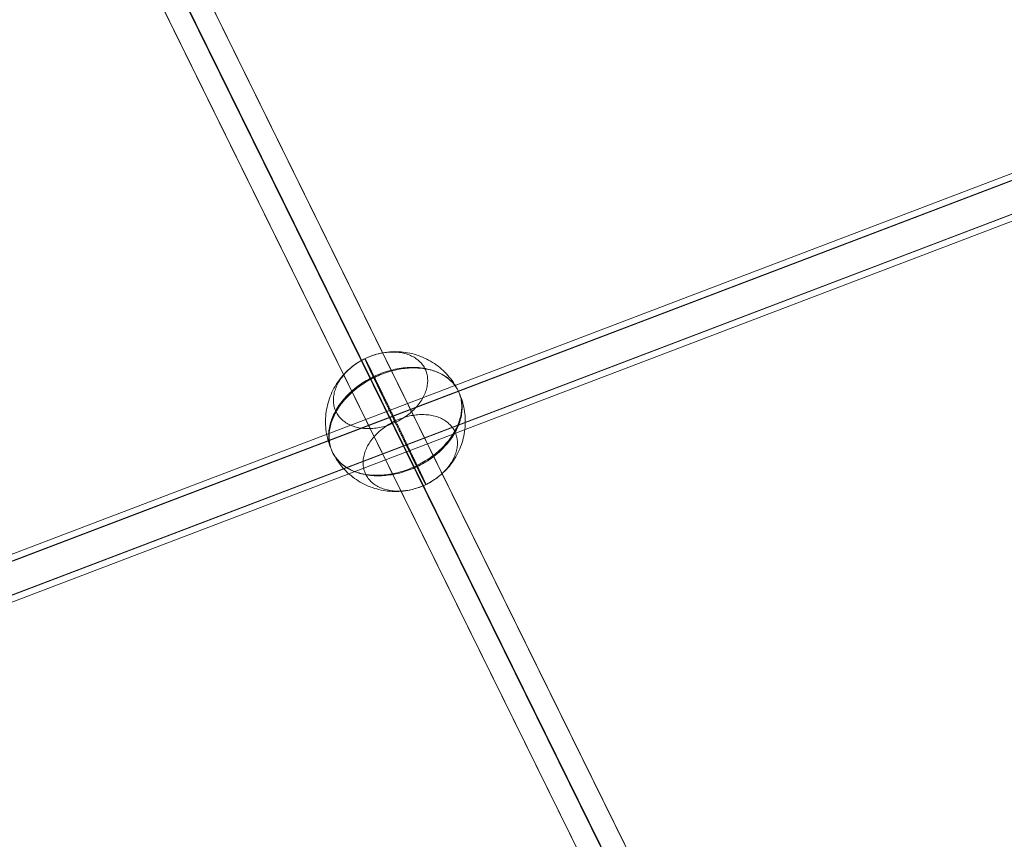
# Model space of a CAD drawing. Units: millimetres. Extents: x -15261 to 403515, y -3372 to 9205.
# Drawn here: x 1617 to 1969, y 2128 to 2421 of the extents above; entities that cross this region are included whole.
import ezdxf

# ---------------------------------------------------------------- set-up
doc = ezdxf.new("R2010")
doc.units = ezdxf.units.MM
doc.layers.add('Toestel 2D', color=7, linetype='Continuous', lineweight=20)

# ---------------------------------------------------------------- blocks, each defined once
blk = doc.blocks.new('WP-P301')
at = {"layer": 'Toestel 2D', "elevation": -1744.65, "flags": 128}
for points in [[(1927.94, 5479.45), (2275.52, 4773.95)], [(2285.08, 4772.46), (1937.52, 5477.88), (2285.1, 4772.39)], [(1923.17, 5470.91), (2270.75, 4765.42), (1923.19, 5470.84)], [(1932.75, 5469.34), (2280.33, 4763.85)], [(2495.28, 5182.48), (1668.44, 4867.68)], [(2496.07, 5180.32), (1669.24, 4865.51)], [(2496.17, 5180.25), (1669.33, 4865.45)], [(2500.11, 5169.75), (1673.27, 4854.95)], [(2500.2, 5169.69), (1673.37, 4854.88)], [(1674.16, 4852.72), (2501, 5167.53)]]:
    blk.add_lwpolyline(points, dxfattribs=at)
for points in [[(2119.43, 5038.67), (2119.27, 5039.46), (2119.15, 5040.24), (2119.04, 5041.04), (2118.97, 5041.84), (2118.91, 5042.64), (2118.89, 5043.44), (2118.89, 5044.24), (2118.91, 5045.04), (2118.96, 5045.84), (2119.04, 5046.64), (2119.14, 5047.43), (2119.27, 5048.22), (2119.42, 5049.01), (2119.6, 5049.79), (2119.8, 5050.57), (2120.03, 5051.34), (2120.28, 5052.1), (2120.56, 5052.85), (2120.85, 5053.59), (2121.18, 5054.33), (2121.52, 5055.05), (2121.89, 5055.76), (2122.28, 5056.46), (2122.7, 5057.14), (2123.14, 5057.81), (2123.59, 5058.47), (2124.07, 5059.12), (2124.57, 5059.74), (2125.09, 5060.36), (2125.63, 5060.95), (2126.18, 5061.52), (2126.76, 5062.08), (2127.35, 5062.62), (2127.96, 5063.14), (2128.59, 5063.64), (2129.23, 5064.12), (2129.88, 5064.58), (2130.56, 5065.02), (2131.24, 5065.43), (2131.94, 5065.83), (2132.65, 5066.2), (2133.37, 5066.54), (2134.1, 5066.87), (2134.84, 5067.17), (2135.59, 5067.45), (2136.35, 5067.7), (2137.12, 5067.93), (2137.9, 5068.13), (2138.68, 5068.32), (2139.46, 5068.47), (2140.25, 5068.6), (2141.05, 5068.7), (2141.85, 5068.78), (2142.65, 5068.83), (2143.44, 5068.86), (2144.25, 5068.85), (2145.04, 5068.83), (2145.85, 5068.78), (2146.64, 5068.71), (2147.44, 5068.6), (2148.23, 5068.48), (2149.02, 5068.32), (2149.8, 5068.15), (2150.57, 5067.95), (2151.34, 5067.71), (2152.1, 5067.47), (2152.85, 5067.19), (2153.59, 5066.89), (2154.33, 5066.57), (2155.05, 5066.22), (2155.76, 5065.85), (2156.46, 5065.46), (2157.15, 5065.04), (2157.82, 5064.6), (2158.47, 5064.15), (2159.12, 5063.67), (2159.75, 5063.17), (2160.35, 5062.65), (2160.95, 5062.11), (2161.52, 5061.55), (2162.08, 5060.98), (2162.62, 5060.39), (2163.14, 5059.78), (2163.64, 5059.15), (2164.12, 5058.51), (2164.58, 5057.85), (2165.02, 5057.18), (2165.43, 5056.5), (2165.83, 5055.8), (2166.2, 5055.09), (2166.55, 5054.36), (2166.87, 5053.63), (2167.17, 5052.89), (2167.45, 5052.14), (2167.7, 5051.38), (2167.93, 5050.61), (2168.14, 5049.84), (2168.31, 5049.05), (2168.47, 5048.27), (2168.6, 5047.48), (2168.7, 5046.68), (2168.78, 5045.88), (2168.83, 5045.08), (2168.86, 5044.28), (2168.86, 5043.49), (2168.83, 5042.68), (2168.78, 5041.88), (2168.71, 5041.08), (2168.6, 5040.29), (2168.48, 5039.5), (2168.33, 5038.71), (2168.15, 5037.93), (2167.94, 5037.16), (2167.72, 5036.39), (2167.46, 5035.63), (2167.19, 5034.87), (2166.89, 5034.13), (2166.57, 5033.4), (2166.22, 5032.68), (2165.85, 5031.97), (2165.46, 5031.27), (2165.04, 5030.58), (2164.61, 5029.91), (2164.15, 5029.25), (2163.67, 5028.61), (2163.18, 5027.98), (2162.65, 5027.37), (2162.12, 5026.78), (2161.56, 5026.2), (2160.98, 5025.64), (2160.39, 5025.11), (2159.78, 5024.58), (2159.16, 5024.09), (2158.52, 5023.6), (2157.86, 5023.15), (2157.19, 5022.71), (2156.5, 5022.29), (2155.81, 5021.9), (2155.1, 5021.53), (2154.37, 5021.18), (2153.64, 5020.85), (2152.9, 5020.55), (2152.15, 5020.27), (2151.39, 5020.02), (2150.62, 5019.79), (2149.85, 5019.59), (2149.07, 5019.41), (2148.28, 5019.26), (2147.49, 5019.13), (2146.7, 5019.02), (2145.9, 5018.94), (2145.1, 5018.9), (2144.3, 5018.87), (2143.5, 5018.87), (2142.7, 5018.89), (2141.9, 5018.94), (2141.1, 5019.02), (2140.31, 5019.12), (2139.52, 5019.25), (2138.73, 5019.4), (2137.95, 5019.58), (2137.18, 5019.78), (2136.4, 5020.01), (2135.65, 5020.26), (2134.89, 5020.53), (2134.15, 5020.84), (2133.42, 5021.16), (2132.69, 5021.5), (2131.99, 5021.88), (2131.28, 5022.27), (2130.6, 5022.69), (2129.93, 5023.12), (2129.27, 5023.58), (2128.63, 5024.06), (2128, 5024.56), (2127.39, 5025.08), (2126.8, 5025.61), (2126.22, 5026.17), (2125.67, 5026.75), (2125.12, 5027.34), (2124.61, 5027.95), (2124.1, 5028.57), (2123.62, 5029.22), (2123.16, 5029.87), (2122.73, 5030.55), (2122.31, 5031.23), (2121.92, 5031.93), (2121.55, 5032.64), (2121.2, 5033.36), (2120.88, 5034.09), (2120.57, 5034.83), (2120.3, 5035.58), (2120.04, 5036.34), (2119.81, 5037.12), (2119.61, 5037.89), (2119.43, 5038.67)], [(2122.6, 5047.45), (2122.42, 5047.85), (2122.26, 5048.26), (2122.12, 5048.68), (2122, 5049.11), (2121.91, 5049.54), (2121.83, 5049.99), (2121.77, 5050.44), (2121.73, 5050.89), (2121.71, 5051.34), (2121.71, 5051.81), (2121.74, 5052.27), (2121.78, 5052.74), (2121.84, 5053.22), (2121.93, 5053.69), (2122.03, 5054.17), (2122.16, 5054.64), (2122.3, 5055.12), (2122.47, 5055.6), (2122.65, 5056.08), (2122.85, 5056.55), (2123.08, 5057.03), (2123.32, 5057.5), (2123.58, 5057.97), (2123.85, 5058.43), (2124.15, 5058.9), (2124.46, 5059.35), (2124.8, 5059.8), (2125.15, 5060.25), (2125.51, 5060.68), (2125.89, 5061.12), (2126.28, 5061.54), (2126.7, 5061.96), (2127.12, 5062.37), (2127.56, 5062.76), (2128.01, 5063.16), (2128.48, 5063.54), (2128.95, 5063.91), (2129.44, 5064.26), (2129.94, 5064.61), (2130.45, 5064.95), (2130.97, 5065.27), (2131.5, 5065.58), (2132.04, 5065.88), (2132.59, 5066.17), (2133.14, 5066.44), (2133.7, 5066.7), (2134.27, 5066.94), (2134.84, 5067.17), (2135.41, 5067.38), (2136, 5067.58), (2136.58, 5067.77), (2137.16, 5067.94), (2137.75, 5068.09), (2138.34, 5068.23), (2138.93, 5068.35), (2139.51, 5068.45), (2140.1, 5068.54), (2140.69, 5068.61), (2141.27, 5068.67), (2141.85, 5068.7), (2142.42, 5068.73), (2142.99, 5068.73), (2143.55, 5068.72), (2144.11, 5068.69), (2144.66, 5068.65), (2145.21, 5068.59), (2145.75, 5068.51), (2146.27, 5068.41), (2146.79, 5068.31), (2147.3, 5068.18), (2147.8, 5068.03), (2148.28, 5067.88), (2148.76, 5067.7), (2149.22, 5067.51), (2149.67, 5067.31), (2150.1, 5067.09), (2150.53, 5066.86), (2150.93, 5066.61), (2151.32, 5066.34), (2151.7, 5066.07), (2152.06, 5065.78), (2152.41, 5065.48), (2152.73, 5065.16), (2153.04, 5064.83), (2153.33, 5064.49), (2153.61, 5064.14), (2153.87, 5063.78), (2154.1, 5063.41), (2154.32, 5063.02), (2154.52, 5062.63), (2154.7, 5062.23), (2154.85, 5061.81), (2154.99, 5061.39), (2155.11, 5060.97), (2155.22, 5060.53), (2155.3, 5060.09), (2155.36, 5059.64), (2155.39, 5059.19), (2155.41, 5058.73), (2155.41, 5058.27), (2155.39, 5057.81), (2155.34, 5057.34), (2155.28, 5056.86), (2155.19, 5056.39), (2155.09, 5055.91), (2154.96, 5055.43), (2154.82, 5054.96), (2154.66, 5054.48), (2154.47, 5054), (2154.27, 5053.52), (2154.04, 5053.05), (2153.8, 5052.58), (2153.54, 5052.11), (2153.26, 5051.64), (2152.97, 5051.18), (2152.65, 5050.72), (2152.32, 5050.28), (2151.98, 5049.83), (2151.61, 5049.39), (2151.23, 5048.96), (2150.84, 5048.54), (2150.43, 5048.12), (2150, 5047.71), (2149.56, 5047.31), (2149.11, 5046.92), (2148.65, 5046.54), (2148.17, 5046.17), (2147.68, 5045.81), (2147.18, 5045.47), (2146.67, 5045.13), (2146.14, 5044.81), (2145.62, 5044.49), (2145.08, 5044.19), (2144.53, 5043.91), (2143.98, 5043.64), (2143.42, 5043.38), (2142.85, 5043.13), (2142.28, 5042.91), (2141.7, 5042.69), (2141.13, 5042.49), (2140.54, 5042.31), (2139.96, 5042.14), (2139.37, 5041.99), (2138.78, 5041.85), (2138.2, 5041.73), (2137.61, 5041.62), (2137.02, 5041.54), (2136.44, 5041.47), (2135.86, 5041.41), (2135.28, 5041.37), (2134.7, 5041.35), (2134.13, 5041.34), (2133.56, 5041.35), (2133.01, 5041.38), (2132.45, 5041.43), (2131.91, 5041.49), (2131.37, 5041.57), (2130.85, 5041.66), (2130.33, 5041.77), (2129.82, 5041.9), (2129.32, 5042.04), (2128.84, 5042.2), (2128.36, 5042.37), (2127.9, 5042.56), (2127.45, 5042.77), (2127.02, 5042.98), (2126.6, 5043.22), (2126.19, 5043.47), (2125.79, 5043.73), (2125.42, 5044.01), (2125.06, 5044.3), (2124.71, 5044.6), (2124.39, 5044.92), (2124.08, 5045.25), (2123.78, 5045.58), (2123.51, 5045.94), (2123.26, 5046.3), (2123.02, 5046.67), (2122.8, 5047.06), (2122.6, 5047.45)], [(2136.36, 5059.67), (2136.29, 5059.81), (2136.22, 5059.96), (2136.14, 5060.11), (2136.07, 5060.25), (2136, 5060.4), (2135.93, 5060.54), (2135.86, 5060.67), (2135.79, 5060.81), (2135.73, 5060.95), (2135.66, 5061.09), (2135.6, 5061.22), (2135.53, 5061.35), (2135.46, 5061.48), (2135.4, 5061.61), (2135.34, 5061.74), (2135.28, 5061.87), (2135.21, 5061.99), (2135.15, 5062.11), (2135.09, 5062.24), (2135.03, 5062.36), (2134.97, 5062.48), (2134.91, 5062.59), (2134.85, 5062.7), (2134.8, 5062.82), (2134.75, 5062.93), (2134.69, 5063.04), (2134.63, 5063.15), (2134.58, 5063.25), (2134.53, 5063.36), (2134.48, 5063.46), (2134.43, 5063.56), (2134.38, 5063.67), (2134.33, 5063.77), (2134.28, 5063.86), (2134.23, 5063.96), (2134.18, 5064.05), (2134.14, 5064.14), (2134.09, 5064.23), (2134.05, 5064.32), (2134.01, 5064.41), (2133.96, 5064.49), (2133.92, 5064.57), (2133.88, 5064.65), (2133.84, 5064.73), (2133.8, 5064.81), (2133.76, 5064.89), (2133.73, 5064.96), (2133.69, 5065.03), (2133.66, 5065.1), (2133.62, 5065.17), (2133.59, 5065.23), (2133.55, 5065.3), (2133.52, 5065.36), (2133.49, 5065.42), (2133.46, 5065.48), (2133.43, 5065.54), (2133.4, 5065.59), (2133.37, 5065.64), (2133.35, 5065.7), (2133.32, 5065.75), (2133.3, 5065.79), (2133.27, 5065.84), (2133.25, 5065.89), (2133.23, 5065.93), (2133.21, 5065.97), (2133.19, 5066), (2133.17, 5066.04), (2133.15, 5066.07), (2133.13, 5066.11), (2133.12, 5066.14), (2133.1, 5066.17), (2133.09, 5066.19), (2133.07, 5066.22), (2133.06, 5066.24), (2133.05, 5066.26), (2133.04, 5066.28), (2133.03, 5066.29), (2133.01, 5066.31), (2133.01, 5066.33), (2133, 5066.33), (2133, 5066.34), (2132.99, 5066.35), (2132.99, 5066.36), (2132.98, 5066.36), (2132.98, 5066.36), (2132.98, 5066.36), (2132.98, 5066.35), (2132.98, 5066.34), (2132.99, 5066.33), (2132.99, 5066.32), (2132.99, 5066.3), (2133, 5066.29), (2133.01, 5066.27), (2133.01, 5066.25), (2133.02, 5066.23), (2133.03, 5066.2), (2133.04, 5066.18), (2133.05, 5066.15), (2133.07, 5066.12), (2133.08, 5066.09), (2133.09, 5066.06), (2133.11, 5066.02), (2133.13, 5065.98), (2133.14, 5065.94), (2133.16, 5065.9), (2133.18, 5065.86), (2133.2, 5065.82), (2133.22, 5065.77), (2133.24, 5065.72), (2133.27, 5065.67), (2133.29, 5065.62), (2133.32, 5065.56), (2133.34, 5065.51), (2133.37, 5065.44), (2133.39, 5065.39), (2133.42, 5065.33), (2133.45, 5065.26), (2133.48, 5065.2), (2133.51, 5065.13), (2133.54, 5065.06), (2133.58, 5064.99), (2133.61, 5064.91), (2133.65, 5064.84), (2133.68, 5064.76), (2133.72, 5064.68), (2133.75, 5064.61), (2133.79, 5064.52), (2133.83, 5064.44), (2133.87, 5064.35), (2133.91, 5064.26), (2133.95, 5064.18), (2133.99, 5064.08), (2134.04, 5063.99), (2134.08, 5063.9), (2134.12, 5063.8), (2134.17, 5063.71), (2134.22, 5063.61), (2134.27, 5063.51), (2134.32, 5063.4), (2134.36, 5063.3), (2134.41, 5063.19), (2134.46, 5063.09), (2134.51, 5062.98), (2134.57, 5062.87), (2134.62, 5062.75), (2134.68, 5062.64), (2134.73, 5062.52), (2134.79, 5062.41), (2134.84, 5062.29), (2134.9, 5062.17), (2134.95, 5062.04), (2135.02, 5061.92), (2135.07, 5061.79), (2135.14, 5061.66), (2135.19, 5061.54), (2135.26, 5061.41), (2135.32, 5061.27), (2135.38, 5061.14), (2135.45, 5061.01), (2135.51, 5060.87), (2135.58, 5060.73), (2135.64, 5060.59), (2135.71, 5060.45), (2135.77, 5060.31), (2135.84, 5060.16), (2135.91, 5060.02), (2135.98, 5059.87), (2136.05, 5059.73), (2136.12, 5059.58), (2136.19, 5059.43), (2136.27, 5059.28), (2136.34, 5059.13), (2136.41, 5058.97), (2136.49, 5058.81), (2136.56, 5058.66), (2136.64, 5058.5), (2136.71, 5058.34), (2136.79, 5058.18), (2136.87, 5058.02), (2136.94, 5057.85), (2137.02, 5057.69), (2137.1, 5057.53), (2137.18, 5057.36), (2137.26, 5057.19), (2137.34, 5057.02), (2137.42, 5056.85), (2137.51, 5056.68), (2137.59, 5056.51), (2137.67, 5056.33), (2137.75, 5056.16), (2137.84, 5055.98), (2137.92, 5055.81), (2138.01, 5055.63), (2138.1, 5055.45), (2138.18, 5055.27), (2138.27, 5055.09), (2138.35, 5054.91), (2138.44, 5054.72), (2138.53, 5054.54), (2138.62, 5054.35), (2138.71, 5054.17), (2138.8, 5053.98), (2138.89, 5053.8), (2138.98, 5053.61), (2139.07, 5053.42), (2139.16, 5053.23), (2139.25, 5053.04), (2139.34, 5052.85), (2139.43, 5052.66), (2139.53, 5052.46), (2139.62, 5052.27), (2139.71, 5052.08), (2139.81, 5051.88), (2139.9, 5051.69), (2140, 5051.49), (2140.09, 5051.29), (2140.19, 5051.09), (2140.28, 5050.9), (2140.38, 5050.7), (2140.48, 5050.5), (2140.57, 5050.3), (2140.67, 5050.1), (2140.77, 5049.9), (2140.86, 5049.69), (2140.96, 5049.49), (2141.06, 5049.29), (2141.15, 5049.09), (2141.25, 5048.88), (2141.35, 5048.68), (2141.45, 5048.47), (2141.55, 5048.27), (2141.65, 5048.06), (2141.75, 5047.86), (2141.84, 5047.65), (2141.94, 5047.45), (2142.04, 5047.24), (2142.14, 5047.03), (2142.24, 5046.82), (2142.34, 5046.62), (2142.44, 5046.41), (2142.55, 5046.2), (2142.65, 5045.99), (2142.75, 5045.79), (2142.85, 5045.58), (2142.95, 5045.37), (2143.05, 5045.16), (2143.15, 5044.95), (2143.25, 5044.74), (2143.35, 5044.53), (2143.45, 5044.32), (2143.55, 5044.11), (2143.66, 5043.91), (2143.76, 5043.7), (2143.86, 5043.48), (2143.96, 5043.28), (2144.06, 5043.07), (2144.16, 5042.86), (2144.26, 5042.65), (2144.36, 5042.44), (2144.46, 5042.23), (2144.57, 5042.03), (2144.67, 5041.82), (2144.77, 5041.61), (2144.87, 5041.4), (2144.97, 5041.19), (2145.07, 5040.98), (2145.17, 5040.78), (2145.27, 5040.57), (2145.37, 5040.36), (2145.47, 5040.16), (2145.57, 5039.95), (2145.67, 5039.74), (2145.77, 5039.54), (2145.87, 5039.34), (2145.97, 5039.13), (2146.07, 5038.93), (2146.17, 5038.72), (2146.27, 5038.52), (2146.37, 5038.32), (2146.47, 5038.12), (2146.57, 5037.91), (2146.66, 5037.71), (2146.76, 5037.51), (2146.86, 5037.31), (2146.95, 5037.11), (2147.05, 5036.91), (2147.15, 5036.71), (2147.24, 5036.51), (2147.34, 5036.32), (2147.44, 5036.12), (2147.53, 5035.92), (2147.63, 5035.73), (2147.73, 5035.53), (2147.82, 5035.34), (2147.91, 5035.15), (2148, 5034.95), (2148.1, 5034.76), (2148.19, 5034.57), (2148.28, 5034.38), (2148.37, 5034.19), (2148.47, 5034.01), (2148.56, 5033.82), (2148.65, 5033.63), (2148.74, 5033.44), (2148.83, 5033.26), (2148.92, 5033.07), (2149.01, 5032.89), (2149.1, 5032.71), (2149.19, 5032.53), (2149.28, 5032.35), (2149.37, 5032.17), (2149.45, 5031.99), (2149.54, 5031.81), (2149.63, 5031.64), (2149.71, 5031.46), (2149.8, 5031.29), (2149.88, 5031.12), (2149.97, 5030.95), (2150.05, 5030.78), (2150.13, 5030.61), (2150.22, 5030.44), (2150.3, 5030.27), (2150.38, 5030.1), (2150.46, 5029.94), (2150.54, 5029.77), (2150.62, 5029.61), (2150.7, 5029.45), (2150.78, 5029.29), (2150.86, 5029.13), (2150.93, 5028.97), (2151.01, 5028.82), (2151.09, 5028.66), (2151.16, 5028.51), (2151.24, 5028.36), (2151.31, 5028.21), (2151.38, 5028.06), (2150.73, 5027.75), (2150.07, 5027.45), (2149.4, 5027.17), (2148.72, 5026.9), (2148.04, 5026.64), (2147.37, 5026.4), (2146.68, 5026.18), (2145.99, 5025.97), (2145.31, 5025.77), (2144.62, 5025.6), (2143.93, 5025.43), (2143.24, 5025.28), (2142.55, 5025.15), (2141.86, 5025.04), (2141.18, 5024.93), (2140.49, 5024.85), (2139.81, 5024.78), (2139.14, 5024.73), (2138.46, 5024.69), (2137.79, 5024.67), (2137.13, 5024.67), (2136.47, 5024.68), (2135.82, 5024.71), (2135.17, 5024.76), (2134.54, 5024.81), (2133.9, 5024.89), (2133.29, 5024.98), (2132.67, 5025.09), (2132.07, 5025.22), (2131.47, 5025.36), (2130.89, 5025.52), (2130.32, 5025.69), (2129.76, 5025.87), (2129.21, 5026.08), (2128.68, 5026.29), (2128.15, 5026.52), (2127.65, 5026.77), (2127.15, 5027.04), (2126.66, 5027.31), (2126.2, 5027.6), (2125.74, 5027.9), (2125.31, 5028.22), (2124.89, 5028.55), (2124.49, 5028.89), (2124.1, 5029.25), (2123.72, 5029.62), (2123.37, 5030), (2123.03, 5030.39), (2122.71, 5030.8), (2122.41, 5031.21), (2122.13, 5031.63), (2121.86, 5032.07), (2121.61, 5032.52), (2121.38, 5032.97), (2121.18, 5033.43), (2120.99, 5033.91), (2120.81, 5034.39), (2120.66, 5034.88), (2120.53, 5035.37), (2120.42, 5035.88), (2120.33, 5036.39), (2120.26, 5036.91), (2120.21, 5037.43), (2120.17, 5037.96), (2120.16, 5038.49), (2120.17, 5039.03), (2120.2, 5039.57), (2120.25, 5040.12), (2120.32, 5040.67), (2120.4, 5041.22), (2120.51, 5041.78), (2120.64, 5042.33), (2120.79, 5042.89), (2120.95, 5043.44), (2121.14, 5044.01), (2121.35, 5044.56), (2121.57, 5045.12), (2121.82, 5045.68), (2122.08, 5046.23), (2122.36, 5046.78), (2122.66, 5047.33), (2122.98, 5047.88), (2123.31, 5048.43), (2123.66, 5048.97), (2124.03, 5049.5), (2124.42, 5050.04), (2124.82, 5050.56), (2125.24, 5051.08), (2125.67, 5051.59), (2126.12, 5052.1), (2126.59, 5052.6), (2127.06, 5053.09), (2127.56, 5053.58), (2128.07, 5054.06), (2128.59, 5054.53), (2129.12, 5054.99), (2129.67, 5055.44), (2130.22, 5055.88), (2130.8, 5056.31), (2131.38, 5056.73), (2131.97, 5057.14), (2132.57, 5057.54), (2133.18, 5057.92), (2133.8, 5058.3), (2134.43, 5058.66), (2135.06, 5059.01), (2135.71, 5059.35)], [(2121.31, 5033.13), (2121.09, 5033.61), (2120.89, 5034.1), (2120.72, 5034.6), (2120.56, 5035.11), (2120.42, 5035.63), (2120.31, 5036.15), (2120.21, 5036.68), (2120.13, 5037.22), (2120.09, 5037.76), (2120.05, 5038.31), (2120.04, 5038.86), (2120.05, 5039.42), (2120.08, 5039.98), (2120.13, 5040.54), (2120.2, 5041.11), (2120.3, 5041.68), (2120.41, 5042.25), (2120.54, 5042.82), (2120.7, 5043.39), (2120.87, 5043.97), (2121.07, 5044.54), (2121.29, 5045.11), (2121.52, 5045.69), (2121.77, 5046.26), (2122.05, 5046.82), (2122.34, 5047.39), (2122.65, 5047.96), (2122.99, 5048.51), (2123.33, 5049.07), (2123.7, 5049.62), (2124.09, 5050.16), (2124.49, 5050.7), (2124.91, 5051.24), (2125.35, 5051.77), (2125.8, 5052.29), (2126.27, 5052.8), (2126.75, 5053.31), (2127.25, 5053.8), (2127.76, 5054.29), (2128.29, 5054.77), (2128.83, 5055.24), (2129.39, 5055.7), (2129.95, 5056.15), (2130.53, 5056.59), (2131.12, 5057.01), (2131.72, 5057.43), (2132.34, 5057.83), (2132.96, 5058.23), (2133.59, 5058.6), (2134.24, 5058.97), (2134.88, 5059.32), (2135.54, 5059.66), (2136.21, 5059.98), (2136.88, 5060.29), (2137.56, 5060.59), (2138.24, 5060.87), (2138.93, 5061.14), (2139.62, 5061.39), (2140.32, 5061.63), (2141.02, 5061.85), (2141.73, 5062.06), (2142.43, 5062.24), (2143.13, 5062.42), (2143.84, 5062.57), (2144.55, 5062.71), (2145.25, 5062.84), (2145.96, 5062.94), (2146.66, 5063.03), (2147.36, 5063.11), (2148.06, 5063.16), (2148.75, 5063.2), (2149.44, 5063.23), (2150.12, 5063.23), (2150.8, 5063.22), (2151.47, 5063.19), (2152.14, 5063.15), (2152.8, 5063.08), (2153.45, 5063), (2154.09, 5062.91), (2154.73, 5062.79), (2155.35, 5062.66), (2155.97, 5062.52), (2156.57, 5062.35), (2157.16, 5062.18), (2157.74, 5061.98), (2158.31, 5061.77), (2158.87, 5061.54), (2159.41, 5061.3), (2159.93, 5061.04), (2160.45, 5060.77), (2160.95, 5060.49), (2161.43, 5060.18), (2161.91, 5059.86), (2162.36, 5059.54), (2162.8, 5059.19), (2163.22, 5058.84), (2163.62, 5058.46), (2164.01, 5058.08), (2164.38, 5057.69), (2164.73, 5057.27), (2165.06, 5056.86), (2165.37, 5056.42), (2165.67, 5055.98), (2165.95, 5055.53), (2166.2, 5055.07), (2166.44, 5054.59), (2166.66, 5054.11), (2166.85, 5053.62), (2167.03, 5053.12), (2167.19, 5052.61), (2167.32, 5052.09), (2167.44, 5051.57), (2167.54, 5051.04), (2167.61, 5050.51), (2167.66, 5049.96), (2167.69, 5049.42), (2167.7, 5048.86), (2167.7, 5048.31), (2167.66, 5047.75), (2167.61, 5047.18), (2167.54, 5046.62), (2167.45, 5046.05), (2167.34, 5045.48), (2167.2, 5044.9), (2167.04, 5044.33), (2166.87, 5043.76), (2166.67, 5043.18), (2166.46, 5042.61), (2166.22, 5042.03), (2165.97, 5041.46), (2165.7, 5040.9), (2165.4, 5040.33), (2165.09, 5039.77), (2164.76, 5039.21), (2164.41, 5038.66), (2164.04, 5038.1), (2163.66, 5037.56), (2163.26, 5037.02), (2162.84, 5036.49), (2162.4, 5035.96), (2161.95, 5035.44), (2161.48, 5034.93), (2160.99, 5034.42), (2160.5, 5033.92), (2159.98, 5033.43), (2159.46, 5032.96), (2158.91, 5032.49), (2158.36, 5032.03), (2157.79, 5031.58), (2157.21, 5031.14), (2156.62, 5030.71), (2156.02, 5030.3), (2155.41, 5029.89), (2154.78, 5029.5), (2154.15, 5029.12), (2153.51, 5028.76), (2152.86, 5028.4), (2152.2, 5028.06), (2151.54, 5027.74), (2150.86, 5027.43), (2150.18, 5027.13), (2149.5, 5026.85), (2148.81, 5026.58), (2148.12, 5026.33), (2147.42, 5026.1), (2146.72, 5025.87), (2146.02, 5025.67), (2145.31, 5025.48), (2144.61, 5025.31), (2143.91, 5025.15), (2143.2, 5025.01), (2142.49, 5024.89), (2141.79, 5024.78), (2141.09, 5024.69), (2140.38, 5024.62), (2139.69, 5024.56), (2139, 5024.53), (2138.3, 5024.5), (2137.62, 5024.5), (2136.94, 5024.51), (2136.27, 5024.53), (2135.6, 5024.58), (2134.95, 5024.64), (2134.29, 5024.72), (2133.65, 5024.82), (2133.02, 5024.93), (2132.39, 5025.06), (2131.78, 5025.21), (2131.18, 5025.37), (2130.58, 5025.55), (2130, 5025.74), (2129.44, 5025.96), (2128.88, 5026.18), (2128.34, 5026.42), (2127.81, 5026.68), (2127.29, 5026.95), (2126.8, 5027.24), (2126.31, 5027.54), (2125.84, 5027.86), (2125.38, 5028.19), (2124.95, 5028.53), (2124.53, 5028.89), (2124.12, 5029.26), (2123.74, 5029.65), (2123.37, 5030.04), (2123.02, 5030.45), (2122.68, 5030.87), (2122.37, 5031.3), (2122.07, 5031.74), (2121.8, 5032.2), (2121.54, 5032.66), (2121.31, 5033.13)], [(2136.36, 5059.67), (2136.43, 5059.52), (2136.5, 5059.37), (2136.58, 5059.21), (2136.66, 5059.06), (2136.73, 5058.91), (2136.81, 5058.75), (2136.89, 5058.59), (2136.97, 5058.43), (2137.05, 5058.27), (2137.13, 5058.11), (2137.21, 5057.95), (2137.29, 5057.79), (2137.37, 5057.62), (2137.45, 5057.46), (2137.53, 5057.29), (2137.61, 5057.12), (2137.7, 5056.95), (2137.78, 5056.78), (2137.86, 5056.61), (2137.95, 5056.43), (2138.03, 5056.26), (2138.12, 5056.09), (2138.21, 5055.91), (2138.29, 5055.73), (2138.38, 5055.55), (2138.47, 5055.38), (2138.56, 5055.2), (2138.65, 5055.01), (2138.73, 5054.83), (2138.82, 5054.65), (2138.91, 5054.46), (2139, 5054.28), (2139.09, 5054.1), (2139.18, 5053.91), (2139.27, 5053.72), (2139.37, 5053.53), (2139.46, 5053.34), (2139.55, 5053.15), (2139.65, 5052.96), (2139.74, 5052.77), (2139.83, 5052.58), (2139.93, 5052.39), (2140.02, 5052.19), (2140.12, 5051.99), (2140.21, 5051.8), (2140.31, 5051.6), (2140.4, 5051.41), (2140.5, 5051.21), (2140.59, 5051.01), (2140.69, 5050.82), (2140.79, 5050.61), (2140.89, 5050.42), (2140.99, 5050.22), (2141.08, 5050.01), (2141.18, 5049.81), (2141.28, 5049.61), (2141.38, 5049.41), (2141.47, 5049.21), (2141.57, 5049), (2141.67, 5048.8), (2141.77, 5048.59), (2141.87, 5048.39), (2141.97, 5048.18), (2142.07, 5047.98), (2142.17, 5047.77), (2142.27, 5047.57), (2142.37, 5047.36), (2142.47, 5047.15), (2142.57, 5046.95), (2142.67, 5046.74), (2142.78, 5046.53), (2142.88, 5046.32), (2142.98, 5046.12), (2143.08, 5045.91), (2143.18, 5045.7), (2143.28, 5045.49), (2143.38, 5045.28), (2143.48, 5045.08), (2143.58, 5044.86), (2143.69, 5044.66), (2143.79, 5044.45), (2143.89, 5044.24), (2143.99, 5044.03), (2144.09, 5043.82), (2144.19, 5043.61), (2144.29, 5043.4), (2144.39, 5043.19), (2144.49, 5042.98), (2144.59, 5042.77), (2144.7, 5042.56), (2144.8, 5042.36), (2144.9, 5042.15), (2145, 5041.94), (2145.1, 5041.73), (2145.2, 5041.52), (2145.3, 5041.32), (2145.4, 5041.11), (2145.5, 5040.9), (2145.6, 5040.69), (2145.7, 5040.48), (2145.8, 5040.28), (2145.9, 5040.07), (2146, 5039.87), (2146.1, 5039.66), (2146.2, 5039.46), (2146.3, 5039.25), (2146.4, 5039.05), (2146.49, 5038.85), (2146.59, 5038.64), (2146.69, 5038.44), (2146.79, 5038.23), (2146.89, 5038.03), (2146.98, 5037.83), (2147.08, 5037.63), (2147.18, 5037.43), (2147.27, 5037.23), (2147.37, 5037.03), (2147.46, 5036.83), (2147.56, 5036.63), (2147.66, 5036.43), (2147.75, 5036.24), (2147.85, 5036.04), (2147.94, 5035.85), (2148.03, 5035.65), (2148.13, 5035.46), (2148.22, 5035.26), (2148.31, 5035.07), (2148.4, 5034.88), (2148.49, 5034.68), (2148.58, 5034.49), (2148.68, 5034.3), (2148.77, 5034.11), (2148.86, 5033.93), (2148.95, 5033.74), (2149.04, 5033.55), (2149.13, 5033.37), (2149.22, 5033.19), (2149.3, 5033), (2149.39, 5032.82), (2149.48, 5032.63), (2149.56, 5032.46), (2149.65, 5032.28), (2149.74, 5032.1), (2149.82, 5031.92), (2149.9, 5031.74), (2149.99, 5031.57), (2150.07, 5031.39), (2150.16, 5031.22), (2150.24, 5031.04), (2150.32, 5030.87), (2150.4, 5030.7), (2150.48, 5030.53), (2150.56, 5030.37), (2150.64, 5030.2), (2150.72, 5030.03), (2150.8, 5029.87), (2150.88, 5029.71), (2150.96, 5029.55), (2151.03, 5029.39), (2151.11, 5029.22), (2151.18, 5029.07), (2151.26, 5028.91), (2151.33, 5028.76), (2151.41, 5028.6), (2151.48, 5028.45), (2151.55, 5028.3), (2151.62, 5028.14), (2151.69, 5028), (2151.76, 5027.85), (2151.83, 5027.7), (2151.9, 5027.56), (2151.97, 5027.41), (2152.04, 5027.27), (2152.1, 5027.13), (2152.17, 5026.99), (2152.23, 5026.86), (2152.3, 5026.72), (2152.36, 5026.58), (2152.42, 5026.45), (2152.49, 5026.32), (2152.55, 5026.19), (2152.61, 5026.06), (2152.67, 5025.93), (2152.73, 5025.81), (2152.79, 5025.68), (2152.85, 5025.56), (2152.9, 5025.44), (2152.96, 5025.32), (2153.01, 5025.2), (2153.07, 5025.09), (2153.12, 5024.97), (2153.18, 5024.86), (2153.23, 5024.75), (2153.28, 5024.64), (2153.33, 5024.53), (2153.38, 5024.43), (2153.43, 5024.32), (2153.48, 5024.22), (2153.53, 5024.12), (2153.57, 5024.02), (2153.62, 5023.92), (2153.66, 5023.82), (2153.71, 5023.73), (2153.75, 5023.64), (2153.79, 5023.55), (2153.83, 5023.46), (2153.87, 5023.37), (2153.91, 5023.28), (2153.95, 5023.2), (2153.99, 5023.12), (2154.03, 5023.04), (2154.06, 5022.96), (2154.1, 5022.88), (2154.13, 5022.81), (2154.17, 5022.74), (2154.2, 5022.67), (2154.23, 5022.6), (2154.26, 5022.53), (2154.29, 5022.46), (2154.32, 5022.4), (2154.35, 5022.34), (2154.38, 5022.28), (2154.4, 5022.22), (2154.43, 5022.16), (2154.46, 5022.11), (2154.48, 5022.06), (2154.5, 5022.01), (2154.52, 5021.96), (2154.54, 5021.91), (2154.56, 5021.87), (2154.58, 5021.82), (2154.6, 5021.78), (2154.62, 5021.74), (2154.63, 5021.71), (2154.65, 5021.67), (2154.66, 5021.64), (2154.68, 5021.6), (2154.69, 5021.58), (2154.7, 5021.55), (2154.71, 5021.52), (2154.72, 5021.5), (2154.73, 5021.47), (2154.74, 5021.45), (2154.74, 5021.44), (2154.75, 5021.42), (2154.76, 5021.41), (2154.76, 5021.39), (2154.76, 5021.38), (2154.76, 5021.37), (2154.76, 5021.37), (2154.77, 5021.36), (2154.76, 5021.36), (2154.76, 5021.37), (2154.75, 5021.37), (2154.75, 5021.38), (2154.74, 5021.39), (2154.74, 5021.4), (2154.73, 5021.41), (2154.72, 5021.43), (2154.71, 5021.44), (2154.7, 5021.46), (2154.68, 5021.48), (2154.67, 5021.51), (2154.66, 5021.53), (2154.64, 5021.56), (2154.63, 5021.59), (2154.61, 5021.62), (2154.59, 5021.65), (2154.58, 5021.68), (2154.56, 5021.72), (2154.54, 5021.76), (2154.52, 5021.8), (2154.49, 5021.84), (2154.47, 5021.88), (2154.45, 5021.93), (2154.42, 5021.98), (2154.4, 5022.03), (2154.37, 5022.08), (2154.34, 5022.13), (2154.31, 5022.18), (2154.28, 5022.24), (2154.25, 5022.3), (2154.22, 5022.36), (2154.19, 5022.43), (2154.16, 5022.49), (2154.12, 5022.55), (2154.09, 5022.62), (2154.05, 5022.7), (2154.02, 5022.76), (2153.98, 5022.84), (2153.94, 5022.92), (2153.9, 5022.99), (2153.86, 5023.07), (2153.82, 5023.15), (2153.78, 5023.24), (2153.74, 5023.32), (2153.69, 5023.4), (2153.65, 5023.49), (2153.61, 5023.58), (2153.56, 5023.68), (2153.51, 5023.77), (2153.46, 5023.86), (2153.41, 5023.96), (2153.37, 5024.06), (2153.32, 5024.16), (2153.26, 5024.26), (2153.22, 5024.37), (2153.16, 5024.47), (2153.11, 5024.58), (2153.05, 5024.69), (2153, 5024.8), (2152.94, 5024.91), (2152.89, 5025.02), (2152.83, 5025.14), (2152.77, 5025.25), (2152.71, 5025.37), (2152.65, 5025.49), (2152.59, 5025.61), (2152.53, 5025.73), (2152.47, 5025.86), (2152.41, 5025.99), (2152.34, 5026.12), (2152.28, 5026.24), (2152.22, 5026.37), (2152.15, 5026.5), (2152.09, 5026.64), (2152.02, 5026.77), (2151.95, 5026.91), (2151.88, 5027.05), (2151.81, 5027.19), (2151.74, 5027.33), (2151.68, 5027.47), (2151.6, 5027.62), (2151.53, 5027.76), (2151.46, 5027.91), (2151.38, 5028.06), (2152.03, 5028.38), (2152.68, 5028.72), (2153.32, 5029.07), (2153.94, 5029.43), (2154.56, 5029.8), (2155.17, 5030.19), (2155.78, 5030.59), (2156.37, 5031), (2156.95, 5031.42), (2157.52, 5031.85), (2158.07, 5032.28), (2158.62, 5032.73), (2159.16, 5033.2), (2159.68, 5033.66), (2160.19, 5034.14), (2160.68, 5034.63), (2161.16, 5035.12), (2161.62, 5035.62), (2162.07, 5036.13), (2162.51, 5036.64), (2162.93, 5037.16), (2163.33, 5037.69), (2163.71, 5038.22), (2164.08, 5038.75), (2164.43, 5039.29), (2164.77, 5039.84), (2165.09, 5040.39), (2165.38, 5040.94), (2165.67, 5041.49), (2165.93, 5042.05), (2166.17, 5042.61), (2166.4, 5043.16), (2166.6, 5043.72), (2166.79, 5044.28), (2166.96, 5044.84), (2167.11, 5045.4), (2167.23, 5045.95), (2167.34, 5046.5), (2167.43, 5047.05), (2167.5, 5047.61), (2167.54, 5048.15), (2167.57, 5048.7), (2167.58, 5049.23), (2167.57, 5049.76), (2167.54, 5050.29), (2167.49, 5050.82), (2167.41, 5051.33), (2167.32, 5051.85), (2167.21, 5052.35), (2167.08, 5052.85), (2166.93, 5053.34), (2166.76, 5053.82), (2166.57, 5054.29), (2166.36, 5054.76), (2166.13, 5055.21), (2165.89, 5055.66), (2165.62, 5056.09), (2165.33, 5056.52), (2165.03, 5056.93), (2164.72, 5057.33), (2164.37, 5057.73), (2164.02, 5058.11), (2163.65, 5058.47), (2163.26, 5058.83), (2162.86, 5059.18), (2162.44, 5059.51), (2162, 5059.82), (2161.55, 5060.13), (2161.08, 5060.41), (2160.6, 5060.69), (2160.1, 5060.95), (2159.59, 5061.2), (2159.07, 5061.43), (2158.53, 5061.65), (2157.98, 5061.85), (2157.42, 5062.04), (2156.85, 5062.21), (2156.27, 5062.37), (2155.68, 5062.51), (2155.08, 5062.63), (2154.46, 5062.74), (2153.84, 5062.83), (2153.21, 5062.91), (2152.57, 5062.97), (2151.93, 5063.01), (2151.28, 5063.04), (2150.62, 5063.05), (2149.95, 5063.05), (2149.28, 5063.04), (2148.61, 5063), (2147.93, 5062.95), (2147.25, 5062.88), (2146.57, 5062.79), (2145.88, 5062.69), (2145.2, 5062.57), (2144.5, 5062.44), (2143.82, 5062.29), (2143.12, 5062.13), (2142.44, 5061.95), (2141.75, 5061.75), (2141.07, 5061.54), (2140.38, 5061.32), (2139.7, 5061.08), (2139.02, 5060.82), (2138.35, 5060.55), (2137.68, 5060.28), (2137.02, 5059.98)], [(2133.23, 5025.1), (2133.05, 5025.5), (2132.89, 5025.91), (2132.75, 5026.33), (2132.63, 5026.76), (2132.53, 5027.19), (2132.45, 5027.63), (2132.39, 5028.08), (2132.35, 5028.54), (2132.33, 5028.99), (2132.34, 5029.45), (2132.36, 5029.92), (2132.4, 5030.39), (2132.47, 5030.86), (2132.55, 5031.34), (2132.65, 5031.81), (2132.78, 5032.29), (2132.93, 5032.77), (2133.09, 5033.25), (2133.27, 5033.73), (2133.48, 5034.2), (2133.7, 5034.67), (2133.94, 5035.15), (2134.2, 5035.62), (2134.48, 5036.08), (2134.78, 5036.54), (2135.09, 5037), (2135.42, 5037.45), (2135.77, 5037.89), (2136.13, 5038.34), (2136.51, 5038.77), (2136.91, 5039.19), (2137.32, 5039.6), (2137.74, 5040.01), (2138.18, 5040.42), (2138.64, 5040.81), (2139.1, 5041.18), (2139.58, 5041.55), (2140.07, 5041.91), (2140.57, 5042.26), (2141.08, 5042.59), (2141.6, 5042.92), (2142.13, 5043.23), (2142.66, 5043.53), (2143.21, 5043.81), (2143.77, 5044.09), (2144.32, 5044.34), (2144.89, 5044.59), (2145.46, 5044.82), (2146.04, 5045.03), (2146.62, 5045.23), (2147.2, 5045.41), (2147.79, 5045.58), (2148.37, 5045.73), (2148.96, 5045.87), (2149.55, 5045.99), (2150.14, 5046.1), (2150.73, 5046.19), (2151.31, 5046.26), (2151.89, 5046.31), (2152.47, 5046.35), (2153.05, 5046.38), (2153.62, 5046.38), (2154.18, 5046.37), (2154.74, 5046.34), (2155.29, 5046.3), (2155.83, 5046.24), (2156.37, 5046.16), (2156.9, 5046.06), (2157.42, 5045.96), (2157.93, 5045.83), (2158.42, 5045.68), (2158.91, 5045.53), (2159.38, 5045.35), (2159.84, 5045.16), (2160.29, 5044.96), (2160.73, 5044.74), (2161.15, 5044.51), (2161.56, 5044.26), (2161.95, 5043.99), (2162.32, 5043.72), (2162.68, 5043.42), (2163.03, 5043.12), (2163.36, 5042.81), (2163.67, 5042.48), (2163.96, 5042.14), (2164.23, 5041.79), (2164.49, 5041.42), (2164.72, 5041.05), (2164.94, 5040.67), (2165.14, 5040.28), (2165.32, 5039.87), (2165.48, 5039.46), (2165.62, 5039.04), (2165.74, 5038.62), (2165.84, 5038.18), (2165.92, 5037.74), (2165.98, 5037.29), (2166.02, 5036.84), (2166.03, 5036.38), (2166.03, 5035.92), (2166.01, 5035.45), (2165.97, 5034.98), (2165.9, 5034.51), (2165.82, 5034.04), (2165.71, 5033.56), (2165.59, 5033.08), (2165.44, 5032.6), (2165.28, 5032.12), (2165.09, 5031.65), (2164.89, 5031.17), (2164.67, 5030.7), (2164.43, 5030.23), (2164.17, 5029.76), (2163.89, 5029.29), (2163.59, 5028.83), (2163.28, 5028.37), (2162.95, 5027.92), (2162.6, 5027.48), (2162.24, 5027.04), (2161.86, 5026.61), (2161.46, 5026.18), (2161.05, 5025.77), (2160.62, 5025.36), (2160.19, 5024.96), (2159.73, 5024.57), (2159.27, 5024.19), (2158.79, 5023.82), (2158.3, 5023.46), (2157.8, 5023.11), (2157.29, 5022.78), (2156.77, 5022.45), (2156.24, 5022.14), (2155.7, 5021.84), (2155.15, 5021.56), (2154.6, 5021.28), (2154.04, 5021.03), (2153.48, 5020.79), (2152.91, 5020.55), (2152.33, 5020.34), (2151.75, 5020.14), (2151.17, 5019.96), (2150.58, 5019.79), (2149.99, 5019.64), (2149.41, 5019.5), (2148.82, 5019.38), (2148.23, 5019.27), (2147.64, 5019.18), (2147.06, 5019.11), (2146.48, 5019.06), (2145.9, 5019.02), (2145.32, 5019), (2144.75, 5018.99), (2144.19, 5019), (2143.63, 5019.03), (2143.08, 5019.07), (2142.54, 5019.14), (2142, 5019.21), (2141.47, 5019.31), (2140.95, 5019.42), (2140.44, 5019.55), (2139.95, 5019.69), (2139.46, 5019.84), (2138.99, 5020.02), (2138.52, 5020.21), (2138.07, 5020.42), (2137.64, 5020.63), (2137.22, 5020.87), (2136.81, 5021.12), (2136.42, 5021.38), (2136.04, 5021.65), (2135.68, 5021.95), (2135.34, 5022.25), (2135.01, 5022.57), (2134.7, 5022.89), (2134.41, 5023.23), (2134.14, 5023.58), (2133.88, 5023.95), (2133.64, 5024.32), (2133.43, 5024.7), (2133.23, 5025.1)]]:
    blk.add_lwpolyline(points, close=True, dxfattribs=at)

msp = doc.modelspace()

# ---------------------------------------------------------------- block references
msp.add_blockref('WP-P301', (-392.28, -2766.28))

doc.saveas('drawing.dxf')
